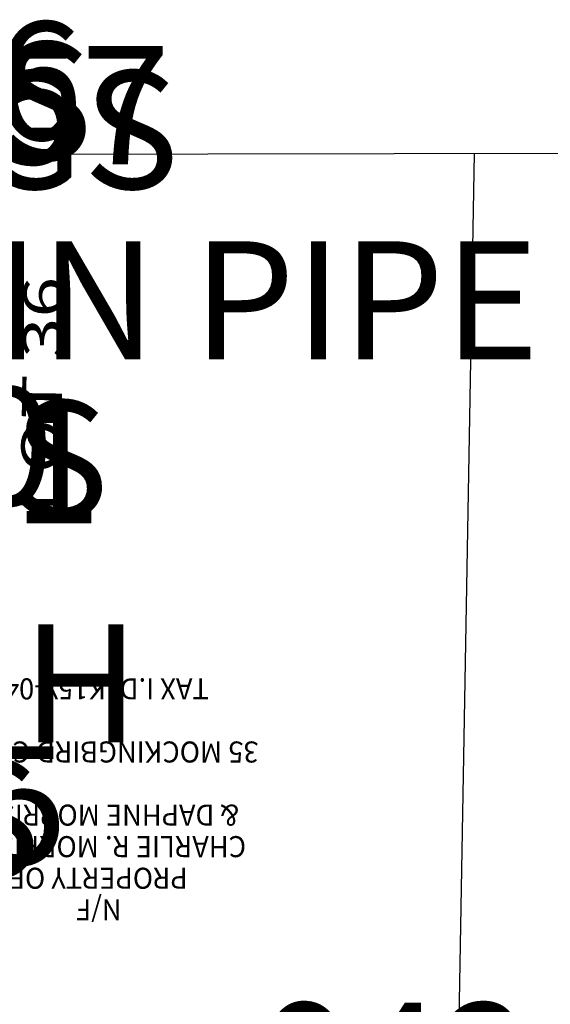
# Model space of a CAD drawing. Extents: x 2004146 to 2005246, y 1533706 to 1535907.
# Drawn here: x 2004624 to 2004696, y 1534249 to 1534382 of the extents above; entities that cross this region are included whole.
import ezdxf
from ezdxf.enums import TextEntityAlignment as Align

# ---------------------------------------------------------------- set-up
doc = ezdxf.new("R2010")
doc.units = 0
doc.header["$LTSCALE"] = 200
for name, color, linetype in [('CHULIO_HLS_LOTS', 27, 'CONTINUOUS'), ('EX_OWNERS', 54, 'CONTINUOUS'), ('POINTS', 2, 'CONTINUOUS'), ('PROP_LINES', 92, 'CONTINUOUS'), ('PTSB', 2, 'CONTINUOUS')]:
    doc.layers.add(name, color=color, linetype=linetype)

msp = doc.modelspace()

# ---------------------------------------------------------------- linework, layer by layer
at = {"layer": 'PROP_LINES', "color": 0, "linetype": 'CONTINUOUS', "flags": 128}
for points in [[(2004548.59, 1534364.08), (2004775.87, 1534364.45)], [(2004685.7, 1534364.3), (2004683.24, 1534223.93)]]:
    msp.add_lwpolyline(points, dxfattribs=at)

# ---------------------------------------------------------------- texts
at = {"layer": 'CHULIO_HLS_LOTS', "color": 0, "linetype": 'CONTINUOUS', "oblique": 18, "width": 1.35}
msp.add_text('LOT 36', height=5.4, rotation=89.1876, dxfattribs=at).set_placement((2004629.89, 1534331.55), align=Align.CENTER)
at = {"layer": 'EX_OWNERS', "color": 0, "linetype": 'CONTINUOUS', "width": 0.95}
for s, p in [('TAX I.D. K15Y-041', (2004634.88, 1534293.2)), ('35 MOCKINGBIRD CIRCLE', (2004634.88, 1534284.65)), ('& DAPHNE MORRISON', (2004634.88, 1534276.1)), ('CHARLIE R. MORRISON ', (2004634.88, 1534271.83)), ('PROPERTY OF', (2004634.88, 1534267.55)), ('N/F', (2004634.88, 1534263.28))]:
    msp.add_text(s, height=2.85, rotation=180, dxfattribs=at).set_placement(p, align=Align.CENTER)
at = {"layer": 'POINTS', "color": 0, "linetype": 'CONTINUOUS'}
for s, p in [('456', (2004596.38, 1534374.13)), ('GS', (2004606.01, 1534371.4)), ('457', (2004608.21, 1534370.83)), ('GS', (2004617.72, 1534367.5)), ('1-2IN PIPE BENT', (2004588.73, 1534344.41)), ('450', (2004592.43, 1534324.64)), ('451', (2004598.95, 1534322.2)), ('GS', (2004608.21, 1534322.83)), ('WL SVC H', (2004544.22, 1534292.52)), ('445', (2004594.32, 1534275.99)), ('GS', (2004598.95, 1534274.2))]:
    msp.add_text(s, height=16, dxfattribs=at).set_placement(p, align=Align.MIDDLE_LEFT)
at = {"layer": 'PTSB', "color": 0, "linetype": 'CONTINUOUS'}
msp.add_text('942', height=16, dxfattribs=at).set_placement((2004657.1, 1534241.26), align=Align.MIDDLE_LEFT)

doc.saveas('drawing.dxf')
